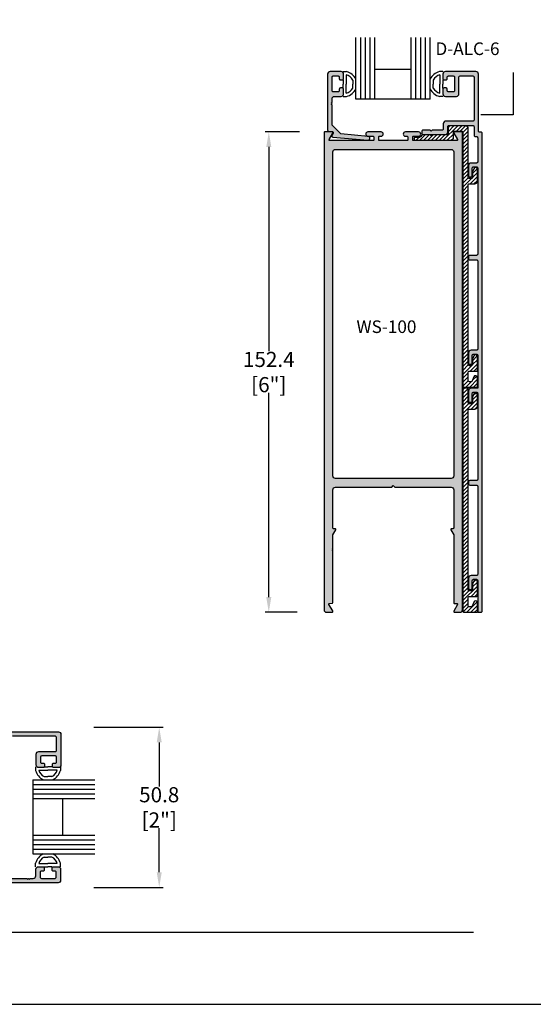
# Model space of a CAD drawing. Units: millimetres. Extents: x 2600 to 4229, y 1796 to 2152.
# Drawn here: x 2949 to 3030, y 1796 to 1952 of the extents above; entities that cross this region are included whole.
import ezdxf

# ---------------------------------------------------------------- set-up
doc = ezdxf.new("R2010")
doc.units = ezdxf.units.MM
for name, color, linetype in [('2', 7, 'Continuous'), ('3', 3, 'Continuous'), ('4', 4, 'Continuous'), ('5', 7, 'Continuous'), ('6', 7, 'Continuous'), ('DIE', 4, 'Continuous')]:
    doc.layers.add(name, color=color, linetype=linetype)
doc.styles.add('DIM', font='Simplex.shx', dxfattribs={"width": 0.9, "height": 2.4})
doc.styles.add('Page # Cali', font='calibrib.ttf', dxfattribs={"width": 1.25, "height": 6})
doc.styles.add('ST-1', font='Au102s01.shx', dxfattribs={"height": 2})
doc.dimstyles.new('DIM-1', dxfattribs={"dimtxt": 2.4, "dimasz": 2.4, "dimexe": 0.6, "dimexo": 5, "dimgap": 1.5, "dimtad": 0, "dimtih": 1, "dimtoh": 1, "dimdec": 1, "dimlfac": 2, "dimzin": 0, "dimdsep": 46, "dimtxsty": 'DIM', "dimcen": 1, "dimclre": 4, "dimclrt": 4, "dimadec": 0, "dimazin": 0, "dimtfac": 1, "dimtdec": 1, "dimtmove": 0, "dimatfit": 3, "dimfxl": 1, "dimtolj": 1, "dimtzin": 0, "dimarcsym": 0})
pattern_1 = [(45, (2826.38108, 1787.21328), (-0.3093592, 0.3093592), [])]

# ---------------------------------------------------------------- blocks, each defined once
blk = doc.blocks.new('*D110')
at = {"color": 4, "lineweight": -2, "transparency": 16777216}
for p, q in [((2993.11, 1934.19), (2987.65, 1934.19)), ((2992.76, 1857.99), (2987.65, 1857.99))]:
    blk.add_line(p, q, dxfattribs=at)
at = {"color": 0, "lineweight": -2, "transparency": 16777216}
for p, q in [((2988.25, 1931.79), (2988.25, 1899.42)), ((2988.25, 1860.39), (2988.25, 1892.77))]:
    blk.add_line(p, q, dxfattribs=at)
at = {"color": 0, "transparency": 16777216}
for points in [[(2987.85, 1931.79), (2988.65, 1931.79), (2988.25, 1934.19)], [(2987.85, 1860.39), (2988.65, 1860.39), (2988.25, 1857.99)]]:
    blk.add_solid(points, dxfattribs=at)
at = {"layer": 'Defpoints', "color": 0, "transparency": 16777216}
for p in [(2998.11, 1934.19), (2988.25, 1857.99), (2997.76, 1857.99)]:
    blk.add_point(p, dxfattribs=at)
at = {"color": 4, "transparency": 16777216, "insert": (2988.25, 1896.09), "char_height": 2.4, "attachment_point": 5, "style": 'DIM'}
blk.add_mtext('\\A1;152.4 [6"]', dxfattribs=at)
blk = doc.blocks.new('*D111')
at = {"color": 4, "lineweight": -2, "transparency": 16777216}
for p, q in [((2960.5, 1839.75), (2971.47, 1839.75)), ((2960.5, 1814.35), (2971.47, 1814.35))]:
    blk.add_line(p, q, dxfattribs=at)
at = {"color": 0, "lineweight": -2, "transparency": 16777216}
for p, q in [((2970.87, 1837.35), (2970.87, 1830.38)), ((2970.87, 1816.75), (2970.87, 1823.72))]:
    blk.add_line(p, q, dxfattribs=at)
at = {"color": 0, "transparency": 16777216}
for points in [[(2970.47, 1837.35), (2971.27, 1837.35), (2970.87, 1839.75)], [(2970.47, 1816.75), (2971.27, 1816.75), (2970.87, 1814.35)]]:
    blk.add_solid(points, dxfattribs=at)
at = {"layer": 'Defpoints', "color": 0, "transparency": 16777216}
for p in [(2955.5, 1839.75), (2955.5, 1814.35), (2970.87, 1814.35)]:
    blk.add_point(p, dxfattribs=at)
at = {"color": 4, "transparency": 16777216, "insert": (2970.87, 1827.05), "char_height": 2.4, "attachment_point": 5, "style": 'DIM'}
blk.add_mtext('\\A1;50.8 [2"]', dxfattribs=at)

msp = doc.modelspace()

# ---------------------------------------------------------------- hatches: boundary and pattern name
at = {"layer": '4'}
h = msp.add_hatch(dxfattribs=at)
h.set_pattern_fill('ANSI31', color=6, scale=3.5, style=0)
h.set_pattern_definition(pattern_1)
edge = h.paths.add_edge_path()
edge.add_arc((3012.008, 1933.837), 0.547, 270, 332.5088, ccw=False)
edge.add_line((3012.008, 1933.289), (3011.487, 1933.289))
edge.add_arc((3011.487, 1933.089), 0.2, 90, 180)
edge.add_line((3011.287, 1933.089), (3011.287, 1933.042))
edge.add_arc((3011.487, 1933.042), 0.2, 180, 270)
edge.add_line((3011.487, 1932.842), (3017.138, 1932.842))
edge.add_arc((3017.138, 1933.242), 0.4, 270, 360)
edge.add_line((3017.538, 1933.242), (3017.538, 1934.087))
edge.add_arc((3017.738, 1934.087), 0.2, 90, 180, ccw=False)
edge.add_line((3017.738, 1934.287), (3018.833, 1934.287))
edge.add_arc((3018.833, 1934.087), 0.2, 0, 90, ccw=False)
edge.add_line((3019.033, 1934.087), (3019.033, 1893.912))
edge.add_arc((3019.233, 1893.912), 0.2, 180, 270)
edge.add_line((3019.233, 1893.712), (3021.243, 1893.712))
edge.add_arc((3021.243, 1893.812), 0.1, 270, 360)
edge.add_line((3021.343, 1893.812), (3021.343, 1895.212))
edge.add_arc((3021.043, 1895.212), 0.3, 0, 160)
edge.add_line((3020.761, 1895.314), (3020.535, 1894.693))
edge.add_arc((3020.347, 1894.762), 0.2, 270, 340, ccw=False)
edge.add_line((3020.347, 1894.562), (3020.083, 1894.562))
edge.add_arc((3020.083, 1894.762), 0.2, 180, 270, ccw=False)
edge.add_line((3019.883, 1894.762), (3019.883, 1896.04))
edge.add_arc((3020.083, 1896.04), 0.2, 90, 180, ccw=False)
edge.add_line((3020.083, 1896.24), (3021.243, 1896.24))
edge.add_arc((3021.243, 1896.34), 0.1, 270, 360)
edge.add_line((3021.343, 1896.34), (3021.343, 1898.54))
edge.add_arc((3021.043, 1898.54), 0.3, 0, 160)
edge.add_line((3020.761, 1898.643), (3020.583, 1898.154))
edge.add_line((3020.583, 1898.154), (3020.583, 1897.29))
edge.add_arc((3020.383, 1897.29), 0.2, -90, 0, ccw=False)
edge.add_line((3020.383, 1897.09), (3020.083, 1897.09))
edge.add_arc((3020.083, 1897.29), 0.2, 180, 270, ccw=False)
edge.add_line((3019.883, 1897.29), (3019.883, 1925.737))
edge.add_arc((3020.083, 1925.737), 0.2, 90, 180, ccw=False)
edge.add_line((3020.083, 1925.937), (3020.943, 1925.937))
edge.add_arc((3020.943, 1926.337), 0.4, 270, 360)
edge.add_line((3021.343, 1926.337), (3021.343, 1928.237))
edge.add_arc((3021.043, 1928.237), 0.3, 0, 160)
edge.add_line((3020.761, 1928.339), (3020.583, 1927.85))
edge.add_line((3020.583, 1927.85), (3020.583, 1926.987))
edge.add_arc((3020.383, 1926.987), 0.2, -90, 0, ccw=False)
edge.add_line((3020.383, 1926.787), (3020.083, 1926.787))
edge.add_arc((3020.083, 1926.987), 0.2, 180, 270, ccw=False)
edge.add_line((3019.883, 1926.987), (3019.883, 1934.737))
edge.add_arc((3019.483, 1934.737), 0.4, 0, 90)
edge.add_line((3019.483, 1935.137), (3017.088, 1935.137))
edge.add_arc((3017.088, 1934.737), 0.4, 90, 180)
edge.add_line((3016.688, 1934.737), (3016.688, 1933.892))
edge.add_arc((3016.488, 1933.892), 0.2, -90, 0, ccw=False)
edge.add_line((3016.488, 1933.692), (3014.163, 1933.692))
edge.add_line((3014.163, 1933.692), (3014.013, 1933.542))
edge.add_line((3014.013, 1933.542), (3013.863, 1933.692))
edge.add_line((3013.863, 1933.692), (3012.671, 1933.692))
edge.add_arc((3012.671, 1933.492), 0.2, 90, 152.5088)
h = msp.add_hatch(dxfattribs=at)
h.set_pattern_fill('ANSI31', color=6, scale=3.5, style=0)
h.set_pattern_definition(pattern_1)
edge = h.paths.add_edge_path()
edge.add_line((3020.383, 1891.062), (3020.083, 1891.062))
edge.add_arc((3020.083, 1891.262), 0.2, 180, 270, ccw=False)
edge.add_line((3019.883, 1891.262), (3019.883, 1893.512))
edge.add_line((3019.883, 1893.512), (3019.033, 1893.512))
edge.add_line((3019.033, 1893.512), (3019.033, 1858.187))
edge.add_arc((3019.233, 1858.187), 0.2, 180, 270)
edge.add_line((3019.233, 1857.987), (3021.243, 1857.987))
edge.add_arc((3021.243, 1858.087), 0.1, 270, 360)
edge.add_line((3021.343, 1858.087), (3021.343, 1859.487))
edge.add_arc((3021.043, 1859.487), 0.3, 0, 160)
edge.add_line((3020.761, 1859.589), (3020.535, 1858.968))
edge.add_arc((3020.347, 1859.037), 0.2, 270, 340, ccw=False)
edge.add_line((3020.347, 1858.837), (3020.083, 1858.837))
edge.add_arc((3020.083, 1859.037), 0.2, 180, 270, ccw=False)
edge.add_line((3019.883, 1859.037), (3019.883, 1860.315))
edge.add_arc((3020.083, 1860.315), 0.2, 90, 180, ccw=False)
edge.add_line((3020.083, 1860.515), (3021.243, 1860.515))
edge.add_arc((3021.243, 1860.615), 0.1, 270, 360)
edge.add_line((3021.343, 1860.615), (3021.343, 1862.815))
edge.add_arc((3021.043, 1862.815), 0.3, 0, 160)
edge.add_line((3020.761, 1862.918), (3020.583, 1862.429))
edge.add_line((3020.583, 1862.429), (3020.583, 1861.565))
edge.add_arc((3020.383, 1861.565), 0.2, -90, 0, ccw=False)
edge.add_line((3020.383, 1861.365), (3020.083, 1861.365))
edge.add_arc((3020.083, 1861.565), 0.2, 180, 270, ccw=False)
edge.add_line((3019.883, 1861.565), (3019.883, 1890.012))
edge.add_arc((3020.083, 1890.012), 0.2, 90, 180, ccw=False)
edge.add_line((3020.083, 1890.212), (3020.943, 1890.212))
edge.add_arc((3020.943, 1890.612), 0.4, 270, 360)
edge.add_line((3021.343, 1890.612), (3021.343, 1892.512))
edge.add_arc((3021.043, 1892.512), 0.3, 0, 160)
edge.add_line((3020.761, 1892.614), (3020.583, 1892.125))
edge.add_line((3020.583, 1892.125), (3020.583, 1891.262))
edge.add_arc((3020.383, 1891.262), 0.2, -90, 0, ccw=False)
at = {"layer": 'DIE'}
h = msp.add_hatch(color=256, dxfattribs=at)
h.dxf.hatch_style = 1
h.paths.add_polyline_path([(2997.588, 1934.442, 0.4142136), (2997.778, 1934.252), (2998.283, 1934.252, -0.5773503), (2998.448, 1933.967), (2998.26, 1933.642, 0.5478495), (2998.408, 1933.357), (3003.966, 1932.858, 1), (3004.021, 1933.465), (2999.677, 1933.856), (2998.288, 1935.245), (2998.288, 1938.405), (2998.163, 1938.53), (2998.288, 1938.655), (2998.163, 1938.78), (2998.288, 1938.905), (2998.288, 1939.417, -0.4142136), (2998.688, 1939.817), (2999.728, 1939.817, 0.4142136), (3000.128, 1940.217), (3000.128, 1940.959, 0.4142136), (2999.938, 1941.149), (2999.618, 1941.149, 0.4142136), (2999.428, 1940.959), (2999.428, 1940.704, -0.4142136), (2999.238, 1940.514), (2998.478, 1940.514, -0.4142136), (2998.288, 1940.704), (2998.288, 1942.864, -0.4142136), (2998.478, 1943.054), (2999.238, 1943.054, -0.4142136), (2999.428, 1942.864), (2999.428, 1942.609, 0.4142136), (2999.618, 1942.419), (2999.938, 1942.419, 0.4142136), (3000.128, 1942.609), (3000.128, 1943.352, 0.4142136), (2999.728, 1943.752), (2997.988, 1943.752, 0.4142136), (2997.588, 1943.352)])
h = msp.add_hatch(color=256, dxfattribs=at)
h.dxf.hatch_style = 1
h.paths.add_polyline_path([(3022.093, 1933.937, 0.4142136), (3021.893, 1934.137), (3021.718, 1934.137, -0.4142136), (3021.518, 1934.337), (3021.518, 1943.352, 0.4142136), (3021.118, 1943.752), (3016.268, 1943.752, 0.4142136), (3015.868, 1943.352), (3015.868, 1942.609, 0.4142136), (3016.058, 1942.419), (3016.378, 1942.419, 0.4142136), (3016.568, 1942.609), (3016.568, 1942.864, -0.4142136), (3016.758, 1943.054), (3017.518, 1943.054, -0.4142136), (3017.708, 1942.864), (3017.708, 1940.704, -0.4142136), (3017.518, 1940.514), (3016.758, 1940.514, -0.4142136), (3016.568, 1940.704), (3016.568, 1940.959, 0.4142136), (3016.378, 1941.149), (3016.058, 1941.149, 0.4142136), (3015.868, 1940.959), (3015.868, 1940.217, 0.4142136), (3016.268, 1939.817), (3018.008, 1939.817, 0.4142136), (3018.408, 1940.217), (3018.408, 1942.862, -0.4142136), (3018.598, 1943.052), (3020.628, 1943.052, -0.4142136), (3020.818, 1942.862), (3020.818, 1936.087, -0.4142136), (3020.618, 1935.887), (3016.338, 1935.887, 0.4142136), (3015.938, 1935.487), (3015.938, 1934.642, -0.4142136), (3015.738, 1934.442), (3014.163, 1934.442), (3014.013, 1934.292), (3013.863, 1934.442), (3012.736, 1934.442, 0.4142136), (3012.536, 1934.242), (3012.536, 1933.942, 0.4142136), (3012.736, 1933.742), (3016.238, 1933.742, 0.4142136), (3016.638, 1934.142), (3016.638, 1934.987, -0.4142136), (3016.838, 1935.187), (3020.618, 1935.187, -0.4142136), (3020.818, 1934.987), (3020.818, 1933.637, 0.4142136), (3021.018, 1933.437), (3021.193, 1933.437, -0.4142136), (3021.393, 1933.237), (3021.393, 1929.437, -0.4142136), (3021.193, 1929.237), (3020.333, 1929.237, 0.4142136), (3019.933, 1928.837), (3019.933, 1927.237, 0.4142136), (3020.133, 1927.037), (3020.333, 1927.037, 0.4142136), (3020.533, 1927.237), (3020.533, 1928.437, -0.4142136), (3020.733, 1928.637), (3021.193, 1928.637, -0.4142136), (3021.393, 1928.437), (3021.393, 1914.794, -0.4142136), (3021.193, 1914.594), (3020.133, 1914.594, 0.4142136), (3019.933, 1914.394), (3019.933, 1914.094, 0.4142136), (3020.133, 1913.894), (3021.193, 1913.894, -0.4142136), (3021.393, 1913.694), (3021.393, 1899.74, -0.4142136), (3021.193, 1899.54), (3020.333, 1899.54, 0.4142136), (3019.933, 1899.14), (3019.933, 1897.54, 0.4142136), (3020.133, 1897.34), (3020.333, 1897.34, 0.4142136), (3020.533, 1897.54), (3020.533, 1898.74, -0.4142136), (3020.733, 1898.94), (3021.193, 1898.94, -0.4142136), (3021.393, 1898.74), (3021.393, 1893.812), (3021.393, 1893.512), (3020.333, 1893.512, 0.4142136), (3019.933, 1893.112), (3019.933, 1891.512, 0.4142136), (3020.133, 1891.312), (3020.333, 1891.312, 0.4142136), (3020.533, 1891.512), (3020.533, 1892.712, -0.4142136), (3020.733, 1892.912), (3021.193, 1892.912, -0.4142136), (3021.393, 1892.712), (3021.393, 1879.069, -0.4142136), (3021.193, 1878.869), (3020.133, 1878.869, 0.4142136), (3019.933, 1878.669), (3019.933, 1878.369, 0.4142136), (3020.133, 1878.169), (3021.193, 1878.169, -0.4142136), (3021.393, 1877.969), (3021.393, 1864.015, -0.4142136), (3021.193, 1863.815), (3020.333, 1863.815, 0.4142136), (3019.933, 1863.415), (3019.933, 1861.815, 0.4142136), (3020.133, 1861.615), (3020.333, 1861.615, 0.4142136), (3020.533, 1861.815), (3020.533, 1863.015, -0.4142136), (3020.733, 1863.215), (3021.193, 1863.215, -0.4142136), (3021.393, 1863.015), (3021.393, 1858.087, 0.4142136), (3021.493, 1857.987), (3021.893, 1857.987, 0.4142136), (3022.093, 1858.187), (3022.093, 1893.512), (3022.093, 1893.912)])
h = msp.add_hatch(color=256, dxfattribs=at)
h.dxf.hatch_style = 1
h.paths.add_polyline_path([(3017.188, 1877.822, -0.4142136), (3017.588, 1877.422), (3017.588, 1871.367, -0.4142136), (3017.463, 1871.242), (3017.238, 1871.242, 0.5773503), (3017.13, 1871.054), (3017.588, 1870.26), (3017.588, 1859.507, 0.4142136), (3017.713, 1859.382), (3018.086, 1859.382, -0.5773503), (3018.194, 1859.194), (3017.605, 1858.174, 0.5773503), (3017.713, 1857.987), (3018.583, 1857.987, 0.4142136), (3018.983, 1858.387), (3018.983, 1934.062, 0.4142136), (3018.858, 1934.187), (3017.713, 1934.187, 0.5773503), (3017.605, 1933.999), (3018.194, 1932.979, -0.5773503), (3018.086, 1932.792), (3011.213, 1932.792, -0.4142136), (3011.088, 1932.917), (3011.088, 1933.362, -0.4142136), (3011.213, 1933.487), (3012.008, 1933.487, 1), (3012.008, 1934.187), (3009.938, 1934.187, 1), (3009.938, 1933.487), (3010.178, 1933.487, -0.4142136), (3010.303, 1933.362), (3010.303, 1932.917, -0.4142136), (3010.178, 1932.792), (3007.998, 1932.792), (3005.818, 1932.792, -0.4142136), (3005.693, 1932.917), (3005.693, 1933.362, -0.4142136), (3005.818, 1933.487), (3006.058, 1933.487, 1), (3006.058, 1934.187), (3003.988, 1934.187, 1), (3003.988, 1933.487), (3004.783, 1933.487, -0.4142136), (3004.908, 1933.362), (3004.908, 1932.917, -0.4142136), (3004.783, 1932.792), (2997.911, 1932.792, -0.5773503), (2997.803, 1932.979), (2998.391, 1933.999, 0.5773503), (2998.283, 1934.187), (2997.138, 1934.187, 0.4142136), (2997.013, 1934.062), (2997.013, 1858.387, 0.4142136), (2997.421, 1857.994), (2998.291, 1858.011, 0.5773503), (2998.395, 1858.201), (2997.787, 1859.209, -0.5773503), (2997.892, 1859.399), (2998.286, 1859.406, 0.4085985), (2998.408, 1859.531), (2998.408, 1867.699, 0.4142136), (2998.308, 1867.799, 0.4142136), (2998.408, 1867.899, 0.4453707), (2998.308, 1868.009, 0.4142136), (2998.408, 1868.109), (2998.408, 1870.227, -0.1316525), (2998.425, 1870.289), (2998.866, 1871.054, 0.5773503), (2998.758, 1871.242), (2998.533, 1871.242, -0.4142136), (2998.408, 1871.367), (2998.408, 1877.422, -0.4142136), (2998.808, 1877.822), (3007.748, 1877.822), (3007.998, 1878.072), (3008.248, 1877.822)])
h.paths.add_polyline_path([(3007.998, 1879.217), (2998.808, 1879.217, -0.4142136), (2998.408, 1879.617), (2998.408, 1930.997, -0.4142136), (2998.808, 1931.397), (3007.998, 1931.397), (3017.188, 1931.397, -0.4142136), (3017.588, 1930.997), (3017.588, 1879.617, -0.4142136), (3017.188, 1879.217)], flags=16)
h.paths.add_polyline_path([(3001.661, 1901.78), (3014.089, 1901.78), (3014.089, 1904.78), (3001.661, 1904.78)], flags=8)
h = msp.add_hatch(color=256, dxfattribs=at)
h.dxf.hatch_style = 1
h.paths.add_polyline_path([(2945.869, 1839.013, -0.4142136), (2945.669, 1839.213), (2945.669, 1839.548, 0.4142136), (2945.469, 1839.748), (2903.508, 1839.748, 0.4142136), (2903.308, 1839.548), (2903.308, 1839.148, 0.4142136), (2903.408, 1839.048), (2905.808, 1839.048, -0.4142136), (2906.008, 1838.848), (2906.008, 1838.388, -0.4142136), (2905.808, 1838.188), (2904.608, 1838.188, 0.4142136), (2904.408, 1837.988), (2904.408, 1837.788, 0.4142136), (2904.608, 1837.588), (2906.208, 1837.588, 0.4142136), (2906.608, 1837.988), (2906.608, 1838.848, -0.4142136), (2906.808, 1839.048), (2924.981, 1839.048, -0.4142136), (2925.181, 1838.848), (2925.181, 1838.388, -0.4142136), (2924.981, 1838.188), (2923.781, 1838.188, 0.4142136), (2923.581, 1837.988), (2923.581, 1837.788, 0.4142136), (2923.781, 1837.588), (2925.381, 1837.588, 0.4142136), (2925.781, 1837.988), (2925.781, 1838.848, -0.4142136), (2925.981, 1839.048), (2944.769, 1839.048, -0.4142136), (2944.969, 1838.848), (2944.969, 1838.388, -0.4142136), (2944.769, 1838.188), (2943.569, 1838.188, 0.4142136), (2943.369, 1837.988), (2943.369, 1837.788, 0.4142136), (2943.569, 1837.588), (2945.269, 1837.588, 0.4142136), (2945.669, 1837.988), (2945.669, 1838.113, -0.4142136), (2945.869, 1838.313), (2946.519, 1838.313, -0.4142136), (2946.719, 1838.113), (2946.719, 1834.333, -0.4142136), (2946.519, 1834.133), (2945.674, 1834.133, 0.4142136), (2945.274, 1833.733), (2945.274, 1830.23, 0.4142136), (2945.474, 1830.03), (2945.774, 1830.03, 0.4142136), (2945.974, 1830.23), (2945.974, 1831.358), (2945.824, 1831.508), (2945.974, 1831.658), (2945.974, 1833.233, -0.4142136), (2946.174, 1833.433), (2947.019, 1833.433, 0.4142136), (2947.419, 1833.833), (2947.419, 1838.113, -0.4142136), (2947.619, 1838.313), (2954.394, 1838.313, -0.4142136), (2954.584, 1838.123), (2954.584, 1836.093, -0.4142136), (2954.394, 1835.903), (2951.749, 1835.903, 0.4142136), (2951.349, 1835.503), (2951.349, 1833.763, 0.4142136), (2951.749, 1833.363), (2952.491, 1833.363, 0.4142136), (2952.681, 1833.553), (2952.681, 1833.873, 0.4142136), (2952.491, 1834.063), (2952.236, 1834.063, -0.4142136), (2952.046, 1834.253), (2952.046, 1835.013, -0.4142136), (2952.236, 1835.203), (2954.396, 1835.203, -0.4142136), (2954.586, 1835.013), (2954.586, 1834.253, -0.4142136), (2954.396, 1834.063), (2954.141, 1834.063, 0.4142136), (2953.951, 1833.873), (2953.951, 1833.553, 0.4142136), (2954.141, 1833.363), (2954.884, 1833.363, 0.4142136), (2955.284, 1833.763), (2955.284, 1838.613, 0.4142136), (2954.884, 1839.013)])
h = msp.add_hatch(color=256, dxfattribs=at)
h.dxf.hatch_style = 1
h.paths.add_polyline_path([(2954.832, 1815.088, 0.4142136), (2955.232, 1815.488), (2955.232, 1817.228, 0.4142136), (2954.832, 1817.628), (2954.089, 1817.628, 0.4142136), (2953.899, 1817.438), (2953.899, 1817.118, 0.4142136), (2954.089, 1816.928), (2954.344, 1816.928, -0.4142136), (2954.534, 1816.738), (2954.534, 1815.978, -0.4142136), (2954.344, 1815.788), (2952.184, 1815.788, -0.4142136), (2951.994, 1815.978), (2951.994, 1816.738, -0.4142136), (2952.184, 1816.928), (2952.439, 1816.928, 0.4142136), (2952.629, 1817.118), (2952.629, 1817.438, 0.4142136), (2952.439, 1817.628), (2951.697, 1817.628, 0.4142136), (2951.297, 1817.228), (2951.297, 1816.188, -0.4142136), (2950.897, 1815.788), (2950.385, 1815.788), (2950.26, 1815.663), (2950.135, 1815.788), (2950.01, 1815.663), (2949.885, 1815.788), (2946.724, 1815.788), (2945.336, 1817.177), (2944.945, 1821.521, 1), (2944.338, 1821.466), (2944.837, 1815.908, 0.5478495), (2945.122, 1815.76), (2945.447, 1815.948, -0.5773503), (2945.732, 1815.783), (2945.732, 1815.278, 0.4142136), (2945.922, 1815.088)])

# ---------------------------------------------------------------- linework, layer by layer
for p, q in [((3000.035, 1943.734), (3000.603, 1943.734)), ((3000.535, 1943.234), (3000.535, 1941.766)), ((3015.886, 1943.734), (3015.318, 1943.734)), ((3015.386, 1943.234), (3015.386, 1941.766)), ((3000.035, 1942.401), (3000.035, 1941.766)), ((3000.035, 1941.131), (3000.035, 1941.766)), ((3000.535, 1940.297), (3000.535, 1941.766)), ((3001.577, 1942.395), (3001.577, 1941.766)), ((3001.577, 1941.137), (3001.577, 1941.766)), ((3014.344, 1942.395), (3014.344, 1941.766)), ((3014.344, 1941.137), (3014.344, 1941.766)), ((3015.386, 1940.297), (3015.386, 1941.766)), ((3015.886, 1942.401), (3015.886, 1941.766)), ((3015.886, 1941.131), (3015.886, 1941.766)), ((3000.035, 1939.797), (3000.603, 1939.797)), ((3015.886, 1939.797), (3015.318, 1939.797)), ((2951.255, 1833.468), (2951.255, 1832.9)), ((2952.588, 1833.468), (2953.223, 1833.468)), ((2953.858, 1833.468), (2953.223, 1833.468)), ((2955.192, 1833.468), (2955.192, 1832.9)), ((2951.755, 1832.968), (2953.223, 1832.968)), ((2952.594, 1831.926), (2953.223, 1831.926)), ((2954.692, 1832.968), (2953.223, 1832.968)), ((2953.852, 1831.926), (2953.223, 1831.926)), ((2951.255, 1817.618), (2951.255, 1818.185)), ((2951.755, 1818.118), (2953.223, 1818.118)), ((2952.594, 1819.159), (2953.223, 1819.159)), ((2953.852, 1819.159), (2953.223, 1819.159)), ((2954.692, 1818.118), (2953.223, 1818.118)), ((2955.192, 1817.618), (2955.192, 1818.185)), ((2952.588, 1817.618), (2953.223, 1817.618)), ((2953.858, 1817.618), (2953.223, 1817.618)), ((2816.916, 1795.809), (3033.416, 1795.809))]:
    msp.add_line(p, q)
at = {"color": 6}
for points in [[(3012.494, 1933.584, -0.2797168), (3012.008, 1933.289), (3011.487, 1933.289, 0.4142136), (3011.287, 1933.089), (3011.287, 1933.042, 0.4142136), (3011.487, 1932.842), (3017.138, 1932.842, 0.4142136), (3017.538, 1933.242), (3017.538, 1934.087, -0.4142136), (3017.738, 1934.287), (3018.833, 1934.287, -0.4142136), (3019.033, 1934.087), (3019.033, 1893.912, 0.4142136), (3019.233, 1893.712), (3021.243, 1893.712, 0.4142136), (3021.343, 1893.812), (3021.343, 1895.212, 0.8390996), (3020.761, 1895.314), (3020.535, 1894.693, -0.3152988), (3020.347, 1894.562), (3020.083, 1894.562, -0.4142136), (3019.883, 1894.762), (3019.883, 1896.04, -0.4142136), (3020.083, 1896.24), (3021.243, 1896.24, 0.4142136), (3021.343, 1896.34), (3021.343, 1898.54, 0.8390996), (3020.761, 1898.643), (3020.583, 1898.154), (3020.583, 1897.29, -0.4142136), (3020.383, 1897.09), (3020.083, 1897.09, -0.4142136), (3019.883, 1897.29), (3019.883, 1925.737, -0.4142136), (3020.083, 1925.937), (3020.943, 1925.937, 0.4142136), (3021.343, 1926.337), (3021.343, 1928.237, 0.8390996), (3020.761, 1928.339), (3020.583, 1927.85), (3020.583, 1926.987, -0.4142136), (3020.383, 1926.787), (3020.083, 1926.787, -0.4142136), (3019.883, 1926.987), (3019.883, 1934.737, 0.4142136), (3019.483, 1935.137), (3017.088, 1935.137, 0.4142136), (3016.688, 1934.737), (3016.688, 1933.892, -0.4142136), (3016.488, 1933.692), (3014.163, 1933.692), (3014.013, 1933.542), (3013.863, 1933.692), (3012.671, 1933.692, 0.2797168)], [(3020.383, 1891.062), (3020.083, 1891.062, -0.4142136), (3019.883, 1891.262), (3019.883, 1893.512), (3019.033, 1893.512), (3019.033, 1858.187, 0.4142136), (3019.233, 1857.987), (3021.243, 1857.987, 0.4142136), (3021.343, 1858.087), (3021.343, 1859.487, 0.8390996), (3020.761, 1859.589), (3020.535, 1858.968, -0.3152988), (3020.347, 1858.837), (3020.083, 1858.837, -0.4142136), (3019.883, 1859.037), (3019.883, 1860.315, -0.4142136), (3020.083, 1860.515), (3021.243, 1860.515, 0.4142136), (3021.343, 1860.615), (3021.343, 1862.815, 0.8390996), (3020.761, 1862.918), (3020.583, 1862.429), (3020.583, 1861.565, -0.4142136), (3020.383, 1861.365), (3020.083, 1861.365, -0.4142136), (3019.883, 1861.565), (3019.883, 1890.012, -0.4142136), (3020.083, 1890.212), (3020.943, 1890.212, 0.4142136), (3021.343, 1890.612), (3021.343, 1892.512, 0.8390996), (3020.761, 1892.614), (3020.583, 1892.125), (3020.583, 1891.262, -0.4142136)]]:
    msp.add_lwpolyline(points, format="xyb", close=True, dxfattribs=at)
at = {"color": 4}
for points in [[(3017.588, 1877.422), (3017.588, 1871.367, -0.4142136), (3017.463, 1871.242), (3017.238, 1871.242, 0.5773503), (3017.13, 1871.054), (3017.588, 1870.26), (3017.588, 1859.507, 0.4142136), (3017.713, 1859.382), (3018.086, 1859.382, -0.5773503), (3018.194, 1859.194), (3017.605, 1858.174, 0.5773503), (3017.713, 1857.987), (3018.583, 1857.987, 0.4142136), (3018.983, 1858.387), (3018.983, 1934.062, 0.4142136), (3018.858, 1934.187), (3017.713, 1934.187, 0.5773503), (3017.605, 1933.999), (3018.194, 1932.979, -0.5773503), (3018.086, 1932.792), (3011.213, 1932.792, -0.4142136), (3011.088, 1932.917), (3011.088, 1933.362, -0.4142136), (3011.213, 1933.487), (3012.008, 1933.487, 1), (3012.008, 1934.187), (3009.938, 1934.187, 1), (3009.938, 1933.487), (3010.178, 1933.487, -0.4142136), (3010.303, 1933.362), (3010.303, 1932.917, -0.4142136), (3010.178, 1932.792), (3007.998, 1932.792), (3005.818, 1932.792, -0.4142136), (3005.693, 1932.917), (3005.693, 1933.362, -0.4142136), (3005.818, 1933.487), (3006.058, 1933.487, 1), (3006.058, 1934.187), (3003.988, 1934.187, 1), (3003.988, 1933.487), (3004.783, 1933.487, -0.4142136), (3004.908, 1933.362), (3004.908, 1932.917, -0.4142136), (3004.783, 1932.792), (2997.911, 1932.792, -0.5773503), (2997.803, 1932.979), (2998.391, 1933.999, 0.5773503), (2998.283, 1934.187), (2997.138, 1934.187, 0.4142136), (2997.013, 1934.062), (2997.013, 1858.387, 0.4142136), (2997.421, 1857.994), (2998.291, 1858.011, 0.5773503), (2998.395, 1858.201), (2997.787, 1859.209, -0.5773503), (2997.892, 1859.399), (2998.286, 1859.406, 0.4085985), (2998.408, 1859.531), (2998.408, 1867.699, 0.4142136), (2998.308, 1867.799, 0.4142136), (2998.408, 1867.899), (2998.408, 1867.909, 0.4142136), (2998.308, 1868.009, 0.4142136), (2998.408, 1868.109), (2998.408, 1870.227, -0.1316525), (2998.425, 1870.289), (2998.866, 1871.054, 0.5773503), (2998.758, 1871.242), (2998.533, 1871.242, -0.4142136), (2998.408, 1871.367), (2998.408, 1877.422, -0.4142136), (2998.808, 1877.822), (3007.748, 1877.822), (3007.998, 1878.072), (3008.248, 1877.822), (3017.188, 1877.822, -0.4142136)], [(3017.588, 1879.617, -0.4142136), (3017.188, 1879.217), (3007.998, 1879.217), (2998.808, 1879.217, -0.4142136), (2998.408, 1879.617), (2998.408, 1930.997, -0.4142136), (2998.808, 1931.397), (3007.998, 1931.397), (3017.188, 1931.397, -0.4142136), (3017.588, 1930.997)]]:
    msp.add_lwpolyline(points, format="xyb", close=True, dxfattribs=at)
for centre, radius, start, end in [((3000.035, 1941.548), 1.759, 28.79112, 73.48603), ((3000.035, 1941.548), 2.259, 25.34556, 75.43898), ((3015.886, 1941.548), 2.259, 104.56102, 154.65444), ((3015.886, 1941.548), 1.759, 106.51397, 151.20888), ((3000.035, 1941.984), 1.759, 286.51397, 331.20888), ((3015.886, 1941.984), 1.759, 208.79112, 253.48603), ((3000.035, 1941.984), 2.259, 284.56102, 334.65444), ((3015.886, 1941.984), 2.259, 205.34556, 255.43898), ((2953.441, 1833.468), 2.259, 194.56102, 244.65444), ((2953.441, 1833.468), 1.759, 196.51397, 241.20888), ((2953.005, 1833.468), 1.759, 298.79112, 343.48603), ((2953.005, 1833.468), 2.259, 295.34556, 345.43898), ((2953.441, 1817.618), 2.259, 115.34556, 165.43898), ((2953.005, 1817.618), 2.259, 14.56102, 64.65444), ((2953.441, 1817.618), 1.759, 118.79112, 163.48603), ((2953.005, 1817.618), 1.759, 16.51397, 61.20888)]:
    msp.add_arc(centre, radius, start, end)
at = {"layer": '2', "color": 4, "linetype": 'ByBlock'}
msp.add_lwpolyline([(2998.288, 1935.245), (2998.288, 1938.405), (2998.163, 1938.53), (2998.288, 1938.655), (2998.163, 1938.78), (2998.288, 1938.905), (2998.288, 1939.417, -0.4142136), (2998.688, 1939.817), (2999.728, 1939.817, 0.4142136), (3000.128, 1940.217), (3000.128, 1940.959, 0.4142136), (2999.938, 1941.149), (2999.618, 1941.149, 0.4142136), (2999.428, 1940.959), (2999.428, 1940.704, -0.4142136), (2999.238, 1940.514), (2998.478, 1940.514, -0.4142136), (2998.288, 1940.704), (2998.288, 1942.864, -0.4142136), (2998.478, 1943.054), (2999.238, 1943.054, -0.4142136), (2999.428, 1942.864), (2999.428, 1942.609, 0.4142136), (2999.618, 1942.419), (2999.938, 1942.419, 0.4142136), (3000.128, 1942.609), (3000.128, 1943.352, 0.4142136), (2999.728, 1943.752), (2997.988, 1943.752, 0.4142136), (2997.588, 1943.352), (2997.588, 1934.442, 0.4142136), (2997.778, 1934.252), (2998.283, 1934.252, -0.5773503), (2998.448, 1933.967), (2998.26, 1933.642, 0.5478495), (2998.408, 1933.357), (3003.966, 1932.858, 1), (3004.021, 1933.465), (2999.677, 1933.856)], format="xyb", close=True, dxfattribs=at)
at = {"layer": '2', "color": 4}
for points in [[(3022.093, 1893.912), (3022.093, 1933.937, 0.4142136), (3021.893, 1934.137), (3021.718, 1934.137, -0.4142136), (3021.518, 1934.337), (3021.518, 1943.352, 0.4142136), (3021.118, 1943.752), (3016.268, 1943.752, 0.4142136), (3015.868, 1943.352), (3015.868, 1942.609, 0.4142136), (3016.058, 1942.419), (3016.378, 1942.419, 0.4142136), (3016.568, 1942.609), (3016.568, 1942.864, -0.4142136), (3016.758, 1943.054), (3017.518, 1943.054, -0.4142136), (3017.708, 1942.864), (3017.708, 1940.704, -0.4142136), (3017.518, 1940.514), (3016.758, 1940.514, -0.4142136), (3016.568, 1940.704), (3016.568, 1940.959, 0.4142136), (3016.378, 1941.149), (3016.058, 1941.149, 0.4142136), (3015.868, 1940.959), (3015.868, 1940.217, 0.4142136), (3016.268, 1939.817), (3018.008, 1939.817, 0.4142136), (3018.408, 1940.217), (3018.408, 1942.862, -0.4142136), (3018.598, 1943.052), (3020.628, 1943.052, -0.4142136), (3020.818, 1942.862), (3020.818, 1936.087, -0.4142136), (3020.618, 1935.887), (3016.338, 1935.887, 0.4142136), (3015.938, 1935.487), (3015.938, 1934.642, -0.4142136), (3015.738, 1934.442), (3014.163, 1934.442), (3014.013, 1934.292), (3013.863, 1934.442), (3012.736, 1934.442, 0.4142136), (3012.536, 1934.242), (3012.536, 1933.942, 0.4142136), (3012.736, 1933.742), (3016.238, 1933.742, 0.4142136), (3016.638, 1934.142), (3016.638, 1934.987, -0.4142136), (3016.838, 1935.187), (3020.618, 1935.187, -0.4142136), (3020.818, 1934.987), (3020.818, 1933.637, 0.4142136), (3021.018, 1933.437), (3021.193, 1933.437, -0.4142136), (3021.393, 1933.237), (3021.393, 1929.437, -0.4142136), (3021.193, 1929.237), (3020.333, 1929.237, 0.4142136), (3019.933, 1928.837), (3019.933, 1927.237, 0.4142136), (3020.133, 1927.037), (3020.333, 1927.037, 0.4142136), (3020.533, 1927.237), (3020.533, 1928.437, -0.4142136), (3020.733, 1928.637), (3021.193, 1928.637, -0.4142136), (3021.393, 1928.437), (3021.393, 1914.794, -0.4142136), (3021.193, 1914.594), (3020.133, 1914.594, 0.4142136), (3019.933, 1914.394), (3019.933, 1914.094, 0.4142136), (3020.133, 1913.894), (3021.193, 1913.894, -0.4142136), (3021.393, 1913.694), (3021.393, 1899.74, -0.4142136), (3021.193, 1899.54), (3020.333, 1899.54, 0.4142136), (3019.933, 1899.14), (3019.933, 1897.54, 0.4142136), (3020.133, 1897.34), (3020.333, 1897.34, 0.4142136), (3020.533, 1897.54), (3020.533, 1898.74, -0.4142136), (3020.733, 1898.94), (3021.193, 1898.94, -0.4142136), (3021.393, 1898.74), (3021.393, 1893.812)], [(3020.333, 1893.512, 0.4142136), (3019.933, 1893.112), (3019.933, 1891.512, 0.4142136), (3020.133, 1891.312), (3020.333, 1891.312, 0.4142136), (3020.533, 1891.512), (3020.533, 1892.712, -0.4142136), (3020.733, 1892.912), (3021.193, 1892.912, -0.4142136), (3021.393, 1892.712), (3021.393, 1879.069, -0.4142136), (3021.193, 1878.869), (3020.133, 1878.869, 0.4142136), (3019.933, 1878.669), (3019.933, 1878.369, 0.4142136), (3020.133, 1878.169), (3021.193, 1878.169, -0.4142136), (3021.393, 1877.969), (3021.393, 1864.015, -0.4142136), (3021.193, 1863.815), (3020.333, 1863.815, 0.4142136), (3019.933, 1863.415), (3019.933, 1861.815, 0.4142136), (3020.133, 1861.615), (3020.333, 1861.615, 0.4142136), (3020.533, 1861.815), (3020.533, 1863.015, -0.4142136), (3020.733, 1863.215), (3021.193, 1863.215, -0.4142136), (3021.393, 1863.015), (3021.393, 1858.087, 0.4142136), (3021.493, 1857.987), (3021.893, 1857.987, 0.4142136), (3022.093, 1858.187), (3022.093, 1893.512)], [(2945.869, 1839.013), (2954.884, 1839.013, -0.4142136), (2955.284, 1838.613), (2955.284, 1833.763, -0.4142136), (2954.884, 1833.363), (2954.141, 1833.363, -0.4142136), (2953.951, 1833.553), (2953.951, 1833.873, -0.4142136), (2954.141, 1834.063), (2954.396, 1834.063, 0.4142136), (2954.586, 1834.253), (2954.586, 1835.013, 0.4142136), (2954.396, 1835.203), (2952.236, 1835.203, 0.4142136), (2952.046, 1835.013), (2952.046, 1834.253, 0.4142136), (2952.236, 1834.063), (2952.491, 1834.063, -0.4142136), (2952.681, 1833.873), (2952.681, 1833.553, -0.4142136), (2952.491, 1833.363), (2951.749, 1833.363, -0.4142136), (2951.349, 1833.763), (2951.349, 1835.503, -0.4142136), (2951.749, 1835.903), (2954.394, 1835.903, 0.4142136), (2954.584, 1836.093), (2954.584, 1838.123, 0.4142136), (2954.394, 1838.313), (2947.619, 1838.313, 0.4142136)]]:
    msp.add_lwpolyline(points, format="xyb", dxfattribs=at)
at = {"layer": '2', "color": 4, "linetype": 'ByBlock'}
msp.add_lwpolyline([(2946.724, 1815.788), (2949.885, 1815.788), (2950.01, 1815.663), (2950.135, 1815.788), (2950.26, 1815.663), (2950.385, 1815.788), (2950.897, 1815.788, 0.4142136), (2951.297, 1816.188), (2951.297, 1817.228, -0.4142136), (2951.697, 1817.628), (2952.439, 1817.628, -0.4142136), (2952.629, 1817.438), (2952.629, 1817.118, -0.4142136), (2952.439, 1816.928), (2952.184, 1816.928, 0.4142136), (2951.994, 1816.738), (2951.994, 1815.978, 0.4142136), (2952.184, 1815.788), (2954.344, 1815.788, 0.4142136), (2954.534, 1815.978), (2954.534, 1816.738, 0.4142136), (2954.344, 1816.928), (2954.089, 1816.928, -0.4142136), (2953.899, 1817.118), (2953.899, 1817.438, -0.4142136), (2954.089, 1817.628), (2954.832, 1817.628, -0.4142136), (2955.232, 1817.228), (2955.232, 1815.488, -0.4142136), (2954.832, 1815.088), (2945.922, 1815.088, -0.4142136)], format="xyb", dxfattribs=at)
at = {"layer": '3'}
for p, q in [((3002.077, 1939.345), (3002.077, 1949.173)), ((3002.827, 1939.345), (3002.827, 1949.173)), ((3003.577, 1939.345), (3003.577, 1949.173)), ((3004.327, 1939.345), (3004.327, 1949.173)), ((3005.077, 1939.345), (3005.077, 1949.173)), ((3010.844, 1939.345), (3010.844, 1949.173)), ((3011.594, 1939.345), (3011.594, 1949.173)), ((3012.344, 1939.345), (3012.344, 1949.173)), ((3013.094, 1939.345), (3013.094, 1949.173)), ((3013.844, 1939.345), (3013.844, 1949.173)), ((3010.844, 1944.095), (3005.077, 1944.095)), ((3013.844, 1939.345), (3002.077, 1939.345)), ((2950.802, 1831.426), (2950.802, 1819.659)), ((2950.802, 1831.426), (2960.63, 1831.426)), ((2950.802, 1830.676), (2960.63, 1830.676)), ((2950.802, 1829.926), (2960.63, 1829.926)), ((2950.802, 1829.176), (2960.63, 1829.176)), ((2950.802, 1828.426), (2960.63, 1828.426)), ((2955.552, 1828.426), (2955.552, 1822.659)), ((2950.802, 1822.659), (2960.63, 1822.659)), ((2950.802, 1821.909), (2960.63, 1821.909)), ((2950.802, 1821.159), (2960.63, 1821.159)), ((2950.802, 1820.409), (2960.63, 1820.409)), ((2950.802, 1819.659), (2960.63, 1819.659))]:
    msp.add_line(p, q, dxfattribs=at)
at = {"layer": '4', "color": 4}
for p, q in [((3027.009, 1943.582), (3027.009, 1936.899)), ((3027.009, 1936.899), (3021.889, 1936.899)), ((3021.393, 1893.512), (3020.333, 1893.512)), ((3021.393, 1893.912), (3021.393, 1893.512)), ((3022.093, 1893.512), (3022.093, 1893.912))]:
    msp.add_line(p, q, dxfattribs=at)
at = {"layer": '6', "color": 1}
msp.add_line((2835.916, 1807.259), (3020.716, 1807.259), dxfattribs=at)

# ---------------------------------------------------------------- texts
at = {"layer": '4', "color": 7, "char_height": 2, "attachment_point": 1, "style": 'ST-1'}
for s, width, insert in [('\\pxr1.36406;D-ALC-6', 5.67375, (3014.687, 1948.368)), ('WS-100', 8.95232, (3002.161, 1904.28))]:
    msp.add_mtext_dynamic_manual_height_columns(s, width=width, gutter_width=12, heights=[0], dxfattribs=dict(at, insert=insert))
at = {"layer": '5', "color": 7, "linetype": 'Continuous', "lineweight": 30, "insert": (2874.506, 2036.196), "char_height": 2, "attachment_point": 1, "style": 'Page # Cali'}
msp.add_mtext_dynamic_manual_height_columns("\\pxb0.41667,a0.41667;{\\fCalibri Light|b0|i0|c0|p34;\\H0.91667x;\\C256;The 350T Thermally Broken Medium Stile Door offers superior thermal performance and energy efficiency, designed for high-traffic areas that require extra strength and durability. Key features include:\\P\\pi-1.5,l3,t3;{\\fSymbol|b0|i0|c2|p18;\\H0.90909x;·^I}\\fCalibri|b1|i0|c0|p34;Thermally Broken/Insulated Rails and Stiles:\\fCalibri Light|b0|i0|c0|p34; Ensuring optimal thermal insulation and reducing energy loss.\\P{\\fSymbol|b0|i0|c2|p18;\\H0.90909x;·^I}\\fCalibri|b1|i0|c0|p34;Sealed Unit Glazing:\\fCalibri Light|b0|i0|c0|p34; Providing enhanced weather resistance and improved insulation.\\P{\\fSymbol|b0|i0|c2|p18;\\H0.90909x;·^I}\\fCalibri|b1|i0|c0|p34;Medium Stile Design:\\fCalibri Light|b0|i0|c0|p34; A robust and substantial appearance, suitable for high-use applications.\\P{\\fSymbol|b0|i0|c2|p18;\\H0.90909x;·^I}\\fCalibri|b1|i0|c0|p34;Heavier Duty Construction:\\fCalibri Light|b0|i0|c0|p34; Ensures long-lasting performance in high-traffic areas.\\P{\\fSymbol|b0|i0|c2|p18;\\H0.90909x;·^I}\\fCalibri|b1|i0|c0|p34;Compatibility with Metro Thermally Broken Framing:\\fCalibri Light|b0|i0|c0|p34; Seamlessly integrates with Metro framing systems for a cohesive installation.\\P{\\fSymbol|b0|i0|c2|p18;\\H0.90909x;·^I}\\fCalibri|b1|i0|c0|p34;Mid and Bottom Rails:\\fCalibri Light|b0|i0|c0|p34; Available in various sizes to meet your specific design and functionality requirements. (see page A-08a for details)\\P{\\fSymbol|b0|i0|c2|p18;\\H0.90909x;·^I}\\fCalibri|b1|i0|c0|p34;Welded Corners:\\fCalibri Light|b0|i0|c0|p34; Each corner is welded & bolted for enhanced structural integrity.\\P\\pi0,l0,tz;\\fCalibri|b1|i0|c0|p34;Standard hardware includes: \\fCalibri Light|b1|i0|c0|p34;(see pages A-11 - A-17)\\fCalibri|b1|i0|c0|p34;\\P\\pi-1.5,l3,t3;{\\fSymbol|b0|i0|c2|p18;\\H0.90909x;·^I}\\fCalibri Light|b1|i0|c0|p34;Offset Pivots\\fCalibri Light|b0|i0|c0|p34;\\P{\\fSymbol|b0|i0|c2|p18;\\H0.90909x;·^I}\\fCalibri Light|b1|i0|c0|p34;Construction Security Lock (Exterior)\\fCalibri Light|b0|i0|c0|p34;\\P{\\fSymbol|b0|i0|c2|p18;\\H0.90909x;·^I}\\fCalibri Light|b1|i0|c0|p34;Thumb Turn (Interior)\\fCalibri Light|b0|i0|c0|p34;\\P{\\fSymbol|b0|i0|c2|p18;\\H0.90909x;·^I}\\fCalibri Light|b1|i0|c0|p34;Metro Standard Push Bar/Pull Handle\\fCalibri Light|b0|i0|c0|p34;\\P{\\fSymbol|b0|i0|c2|p18;\\H0.90909x;·^I}\\fCalibri Light|b1|i0|c0|p34;½ Inch Threshold\\fCalibri Light|b0|i0|c0|p34;\\P{\\fSymbol|b0|i0|c2|p18;\\H0.90909x;·^I}\\fCalibri Light|b1|i0|c0|p34;Exposed Closer\\fCalibri|b1|i0|c0|p34;\\P\\pi0,l0,ql,tz;Works with hinging hardware options, including:\\P\\pi-1.5,l3,q*,t3;{\\fSymbol|b0|i0|c2|p18;\\H0.90909x;·^I}\\fCalibri Light|b1|i0|c0|p34;Continuous Hinges\\fCalibri Light|b0|i0|c0|p34;\\P{\\fSymbol|b0|i0|c2|p18;\\H0.90909x;·^I}\\fCalibri Light|b1|i0|c0|p34;Butt Hinges\\fCalibri Light|b0|i0|c0|p34;\\P{\\fSymbol|b0|i0|c2|p18;\\H0.90909x;·^I}Center Hung / Walking Beam Pivots\\P\\pi0,l0,ql,tz;\\fCalibri|b1|i0|c0|p34;Compatible with most hardware options, including:\\P\\pi-1.5,l3,q*,t3;{\\fSymbol|b0|i0|c2|p18;\\H0.90909x;·^I}\\fCalibri Light|b1|i0|c0|p34;C\\fCalibri Light|b0|i0|c0|p34;oncealed Closer's\\P{\\fSymbol|b0|i0|c2|p18;\\H0.90909x;·^I}Apartment Packages ( Lever / Paddle)\\P{\\fSymbol|b0|i0|c2|p18;\\H0.90909x;·^I}Offset D-Pulls and Ladder Pulls^J\\fCalibri Light|b1|i0|c0|p34;^I}", width=103.48262, gutter_width=30, heights=[155.954], dxfattribs=at)

# ---------------------------------------------------------------- dimensions: what is measured, and where the dimension line sits
dim = msp.add_linear_dim(base=(2988.249, 1857.994), p1=(2998.106, 1934.194), p2=(2997.763, 1857.994), angle=90, dimstyle='DIM-1')
dim.commit()
dim.dimension.update_dxf_attribs({"geometry": '*D110', "text_midpoint": (2988.249, 1896.094), "dimtype": 160})
dim = msp.add_linear_dim(base=(2970.872, 1814.348), p1=(2955.497, 1839.748), p2=(2955.497, 1814.348), angle=90, dimstyle='DIM-1')
dim.commit()
dim.dimension.update_dxf_attribs({"geometry": '*D111', "text_midpoint": (2970.872, 1827.048)})

doc.saveas('drawing.dxf')
